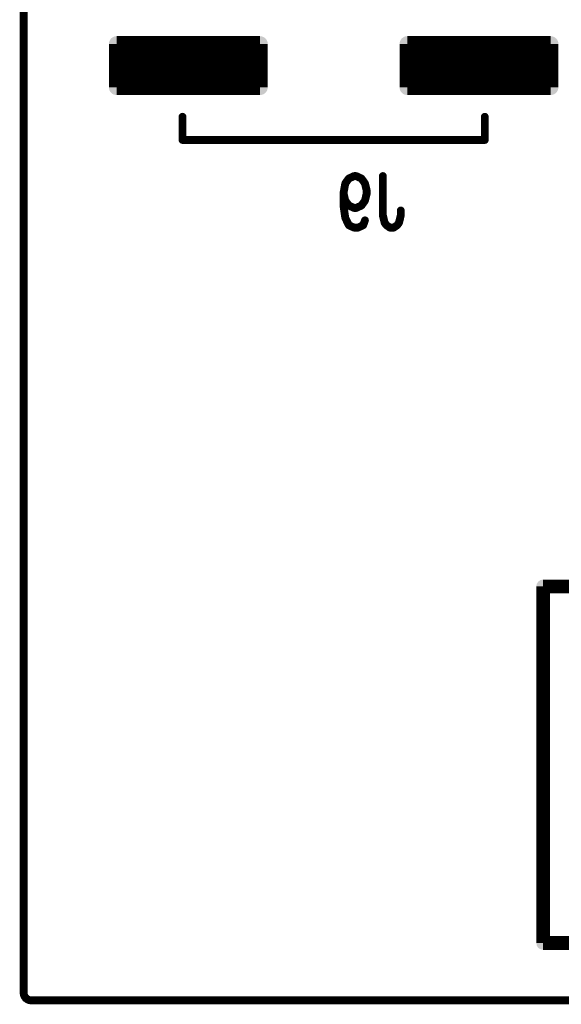
# Model space of a CAD drawing. Units: millimetres. Extents: x 2.08 to 3.94, y 2.28 to 3.91.
# Drawn here: x 2.75 to 3.03, y 2.29 to 2.79 of the extents above; entities that cross this region are included whole.
import ezdxf

# ---------------------------------------------------------------- set-up
doc = ezdxf.new("R2010")
doc.units = ezdxf.units.MM
doc.layers.get('0').update_dxf_attribs({"linetype": 'CONTINUOUS', "lineweight": 0})
doc.layers.add('BOT_PHO', color=90, linetype='CONTINUOUS', lineweight=0)

# ---------------------------------------------------------------- blocks, each defined once
blk = doc.blocks.new('ROUND_160')
h = blk.add_hatch(color=256)
edge = h.paths.add_edge_path(flags=0)
edge.add_arc((0, 0), 0.0005, 0, 360)
blk = doc.blocks.new('ROUND_7')
h = blk.add_hatch(color=256)
edge = h.paths.add_edge_path(flags=0)
edge.add_arc((0, 0), 0.002, 0, 360)
blk = doc.blocks.new('ROUND_9')
h = blk.add_hatch(color=256)
edge = h.paths.add_edge_path(flags=0)
edge.add_arc((0, 0), 0.00393, 0, 360)
blk = doc.blocks.new('ROUND_13')
h = blk.add_hatch(color=256)
edge = h.paths.add_edge_path(flags=0)
edge.add_arc((0, 0), 0.0035, 0, 360)

msp = doc.modelspace()

# ---------------------------------------------------------------- linework, layer by layer
at = {"layer": 'BOT_PHO', "lineweight": 211}
for points, const_width in [([(2.75591, 2.29134), (2.75591, 3.53937)], 0.004), ([(2.80315, 2.77323), (2.80315, 2.75118)], 0.00787), ([(2.87598, 2.77323), (2.80315, 2.77323)], 0.00787), ([(2.80315, 2.75118), (2.80315, 2.77323)], 0.00787), ([(2.81102, 2.75118), (2.81102, 2.77323)], 0.00787), ([(2.8189, 2.75118), (2.8189, 2.77323)], 0.00787), ([(2.82677, 2.75118), (2.82677, 2.77323)], 0.00787), ([(2.83465, 2.75118), (2.83465, 2.77323)], 0.00787), ([(2.84252, 2.75118), (2.84252, 2.77323)], 0.00787), ([(2.85039, 2.75118), (2.85039, 2.77323)], 0.00787), ([(2.85827, 2.75118), (2.85827, 2.77323)], 0.00787), ([(2.86614, 2.75118), (2.86614, 2.77323)], 0.00787), ([(2.87402, 2.75118), (2.87402, 2.77323)], 0.00787), ([(2.87598, 2.75118), (2.87598, 2.77323)], 0.00787), ([(2.95079, 2.77323), (2.95079, 2.75118)], 0.00787), ([(3.02362, 2.77323), (2.95079, 2.77323)], 0.00787), ([(2.95276, 2.75118), (2.95276, 2.77323)], 0.00787), ([(2.96063, 2.75118), (2.96063, 2.77323)], 0.00787), ([(2.9685, 2.75118), (2.9685, 2.77323)], 0.00787), ([(2.97638, 2.75118), (2.97638, 2.77323)], 0.00787), ([(2.98425, 2.75118), (2.98425, 2.77323)], 0.00787), ([(2.99213, 2.75118), (2.99213, 2.77323)], 0.00787), ([(3, 2.75118), (3, 2.77323)], 0.00787), ([(3.00787, 2.75118), (3.00787, 2.77323)], 0.00787), ([(3.01575, 2.75118), (3.01575, 2.77323)], 0.00787), ([(3.02362, 2.75118), (3.02362, 2.77323)], 0.00787), ([(3.02362, 2.75118), (3.02362, 2.77323)], 0.00787), ([(2.87598, 2.77165), (2.80315, 2.77165)], 0.00787), ([(3.02362, 2.77165), (2.95079, 2.77165)], 0.00787), ([(2.87598, 2.76378), (2.80315, 2.76378)], 0.00787), ([(3.02362, 2.76378), (2.95079, 2.76378)], 0.00787), ([(2.87598, 2.75591), (2.80315, 2.75591)], 0.00787), ([(3.02362, 2.75591), (2.95079, 2.75591)], 0.00787), ([(2.80315, 2.75118), (2.87598, 2.75118)], 0.00787), ([(2.95079, 2.75118), (3.02362, 2.75118)], 0.00787), ([(2.83661, 2.72441), (2.83661, 2.73622)], 0.004), ([(2.99016, 2.73622), (2.99016, 2.72441)], 0.004), ([(2.99016, 2.72441), (2.83661, 2.72441)], 0.004), ([(2.92112, 2.70487), (2.9193, 2.70237)], 0.004), ([(2.92385, 2.70612), (2.92112, 2.70487)], 0.004), ([(2.92476, 2.70612), (2.92385, 2.70612)], 0.004), ([(2.92749, 2.70487), (2.92476, 2.70612)], 0.004), ([(2.9293, 2.70237), (2.92749, 2.70487)], 0.004), ([(2.93839, 2.70612), (2.93839, 2.68612)], 0.004), ([(2.9193, 2.70237), (2.91839, 2.69737)], 0.004), ([(2.93021, 2.69862), (2.9293, 2.70237)], 0.004), ([(2.91839, 2.69737), (2.9193, 2.69362)], 0.004), ([(2.91839, 2.69737), (2.91839, 2.69112)], 0.004), ([(2.9293, 2.69362), (2.93021, 2.69737)], 0.004), ([(2.93021, 2.69737), (2.93021, 2.69862)], 0.004), ([(2.91839, 2.69112), (2.9193, 2.68487)], 0.004), ([(2.9193, 2.69362), (2.92112, 2.69112)], 0.004), ([(2.92112, 2.69112), (2.92385, 2.68987)], 0.004), ([(2.92385, 2.68987), (2.92476, 2.68987)], 0.004), ([(2.92476, 2.68987), (2.92749, 2.69112)], 0.004), ([(2.92749, 2.69112), (2.9293, 2.69362)], 0.004), ([(2.9193, 2.68487), (2.92112, 2.68112)], 0.004), ([(2.93839, 2.68612), (2.9393, 2.68237)], 0.004), ([(2.94658, 2.68237), (2.94749, 2.68612)], 0.004), ([(2.94749, 2.68612), (2.94749, 2.68862)], 0.004), ([(2.92112, 2.68112), (2.92385, 2.67987)], 0.004), ([(2.92385, 2.67987), (2.92567, 2.67987)], 0.004), ([(2.92567, 2.67987), (2.92839, 2.68112)], 0.004), ([(2.92839, 2.68112), (2.9293, 2.68362)], 0.004), ([(2.9393, 2.68237), (2.94021, 2.68112)], 0.004), ([(2.94021, 2.68112), (2.94203, 2.67987)], 0.004), ([(2.94203, 2.67987), (2.94385, 2.67987)], 0.004), ([(2.94385, 2.67987), (2.94567, 2.68112)], 0.004), ([(2.94567, 2.68112), (2.94658, 2.68237)], 0.004), ([(3.62611, 2.49766), (3.01981, 2.49766)], 0.007), ([(3.01981, 2.49766), (3.01981, 2.31656)], 0.007), ([(3.01981, 2.31656), (3.62611, 2.31656)], 0.007), ([(2.75591, 2.2874), (2.75588, 2.2874)], 0.001), ([(3.93307, 2.2874), (2.75984, 2.2874)], 0.004)]:
    msp.add_lwpolyline(points, dxfattribs=dict(at, const_width=const_width))
at = {"layer": 'BOT_PHO', "lineweight": 211, "const_width": 0.004}
msp.add_lwpolyline([(2.75591, 2.29134, 0.414221), (2.75984, 2.2874)], format="xyb", dxfattribs=at)

# ---------------------------------------------------------------- block references
at = {"layer": 'BOT_PHO'}
for name, p in [('ROUND_9', (2.80315, 2.77323)), ('ROUND_9', (2.80315, 2.77323)), ('ROUND_9', (2.80315, 2.77323)), ('ROUND_9', (2.81102, 2.77323)), ('ROUND_9', (2.8189, 2.77323)), ('ROUND_9', (2.82677, 2.77323)), ('ROUND_9', (2.83465, 2.77323)), ('ROUND_9', (2.84252, 2.77323)), ('ROUND_9', (2.85039, 2.77323)), ('ROUND_9', (2.85827, 2.77323)), ('ROUND_9', (2.86614, 2.77323)), ('ROUND_9', (2.87402, 2.77323)), ('ROUND_9', (2.87598, 2.77323)), ('ROUND_9', (2.95079, 2.77323)), ('ROUND_9', (2.95079, 2.77323)), ('ROUND_9', (2.95276, 2.77323)), ('ROUND_9', (2.96063, 2.77323)), ('ROUND_9', (2.9685, 2.77323)), ('ROUND_9', (2.97638, 2.77323)), ('ROUND_9', (2.98425, 2.77323)), ('ROUND_9', (2.99213, 2.77323)), ('ROUND_9', (3, 2.77323)), ('ROUND_9', (3.00787, 2.77323)), ('ROUND_9', (3.01575, 2.77323)), ('ROUND_9', (3.02362, 2.77323)), ('ROUND_9', (3.02362, 2.77323)), ('ROUND_9', (2.80315, 2.77165)), ('ROUND_9', (2.87598, 2.77165)), ('ROUND_9', (2.95079, 2.77165)), ('ROUND_9', (3.02362, 2.77165)), ('ROUND_9', (2.80315, 2.76378)), ('ROUND_9', (2.87598, 2.76378)), ('ROUND_9', (2.95079, 2.76378)), ('ROUND_9', (3.02362, 2.76378)), ('ROUND_9', (2.80315, 2.75591)), ('ROUND_9', (2.87598, 2.75591)), ('ROUND_9', (2.95079, 2.75591)), ('ROUND_9', (3.02362, 2.75591)), ('ROUND_9', (2.80315, 2.75118)), ('ROUND_9', (2.80315, 2.75118)), ('ROUND_9', (2.81102, 2.75118)), ('ROUND_9', (2.8189, 2.75118)), ('ROUND_9', (2.82677, 2.75118)), ('ROUND_9', (2.83465, 2.75118)), ('ROUND_9', (2.84252, 2.75118)), ('ROUND_9', (2.85039, 2.75118)), ('ROUND_9', (2.85827, 2.75118)), ('ROUND_9', (2.86614, 2.75118)), ('ROUND_9', (2.87402, 2.75118)), ('ROUND_9', (2.87598, 2.75118)), ('ROUND_9', (2.95079, 2.75118)), ('ROUND_9', (2.95276, 2.75118)), ('ROUND_9', (2.96063, 2.75118)), ('ROUND_9', (2.9685, 2.75118)), ('ROUND_9', (2.97638, 2.75118)), ('ROUND_9', (2.98425, 2.75118)), ('ROUND_9', (2.99213, 2.75118)), ('ROUND_9', (3, 2.75118)), ('ROUND_9', (3.00787, 2.75118)), ('ROUND_9', (3.01575, 2.75118)), ('ROUND_9', (3.02362, 2.75118)), ('ROUND_9', (3.02362, 2.75118)), ('ROUND_7', (2.83661, 2.73622)), ('ROUND_7', (2.99016, 2.73622)), ('ROUND_7', (2.83661, 2.72441)), ('ROUND_7', (2.99016, 2.72441)), ('ROUND_7', (2.92112, 2.70487)), ('ROUND_7', (2.92385, 2.70612)), ('ROUND_7', (2.92476, 2.70612)), ('ROUND_7', (2.92749, 2.70487)), ('ROUND_7', (2.93839, 2.70612)), ('ROUND_7', (2.9193, 2.70237)), ('ROUND_7', (2.9293, 2.70237)), ('ROUND_7', (2.91839, 2.69737)), ('ROUND_7', (2.91839, 2.69737)), ('ROUND_7', (2.93021, 2.69862)), ('ROUND_7', (2.93021, 2.69737)), ('ROUND_7', (2.91839, 2.69112)), ('ROUND_7', (2.9193, 2.69362)), ('ROUND_7', (2.92112, 2.69112)), ('ROUND_7', (2.92385, 2.68987)), ('ROUND_7', (2.92476, 2.68987)), ('ROUND_7', (2.92749, 2.69112)), ('ROUND_7', (2.9293, 2.69362)), ('ROUND_7', (2.9193, 2.68487)), ('ROUND_7', (2.93839, 2.68612)), ('ROUND_7', (2.94749, 2.68862)), ('ROUND_7', (2.94749, 2.68612)), ('ROUND_7', (2.92112, 2.68112)), ('ROUND_7', (2.92385, 2.67987)), ('ROUND_7', (2.92567, 2.67987)), ('ROUND_7', (2.92839, 2.68112)), ('ROUND_7', (2.9293, 2.68362)), ('ROUND_7', (2.9393, 2.68237)), ('ROUND_7', (2.94021, 2.68112)), ('ROUND_7', (2.94203, 2.67987)), ('ROUND_7', (2.94385, 2.67987)), ('ROUND_7', (2.94567, 2.68112)), ('ROUND_7', (2.94658, 2.68237)), ('ROUND_13', (3.01981, 2.49766)), ('ROUND_13', (3.01981, 2.31656)), ('ROUND_7', (2.75591, 2.29134)), ('ROUND_7', (2.75591, 2.29134)), ('ROUND_160', (2.75588, 2.2874)), ('ROUND_160', (2.75591, 2.2874)), ('ROUND_7', (2.75984, 2.2874)), ('ROUND_7', (2.75984, 2.2874))]:
    msp.add_blockref(name, p, dxfattribs=at)

doc.saveas('drawing.dxf')
